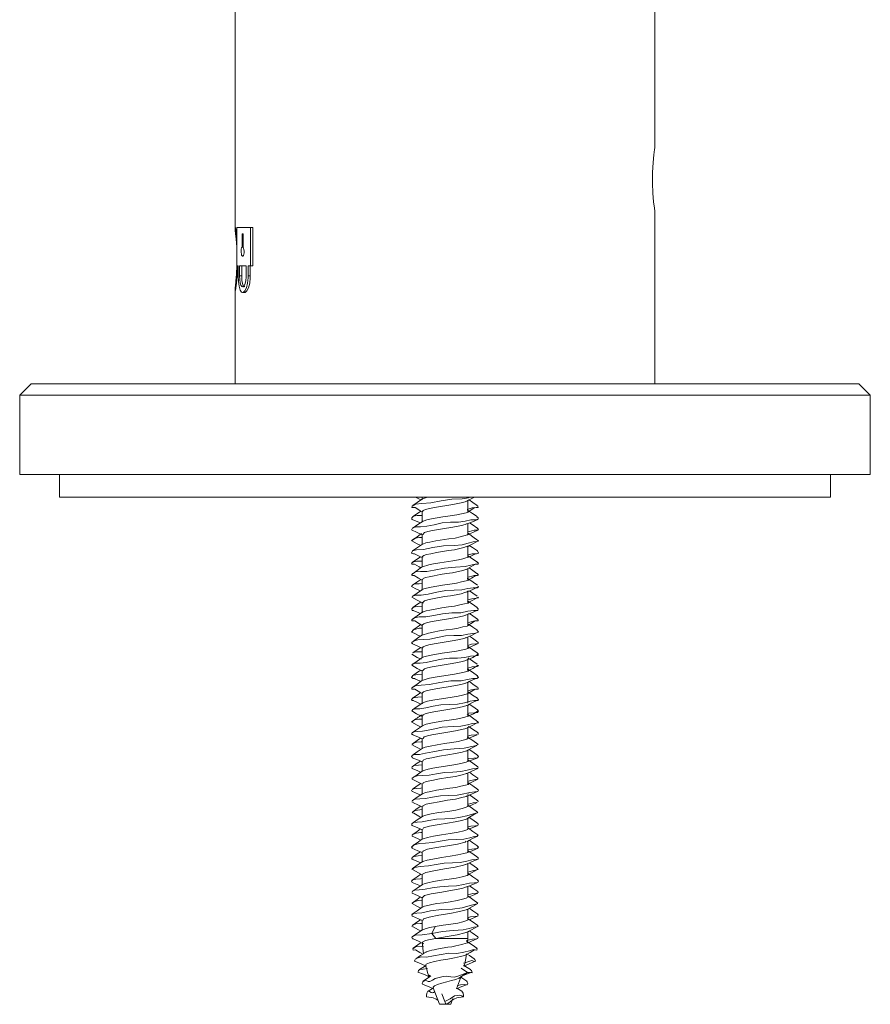
# Model space of a CAD drawing. Units: millimetres. Extents: x 342 to 947, y 244 to 527.
# Drawn here: x 909 to 947, y 346 to 390 of the extents above; entities that cross this region are included whole.
import ezdxf

# ---------------------------------------------------------------- set-up
doc = ezdxf.new("R2010")
doc.units = ezdxf.units.MM
doc.header["$MEASUREMENT"] = 0
doc.layers.add('Layer 1', color=7, linetype='Continuous')

msp = doc.modelspace()

# ---------------------------------------------------------------- linework, layer by layer
at = {"layer": 'Layer 1', "color": 7, "lineweight": 9, "true_color": 0xffffff}
for points in [[(937.205, 383.902), (937.205, 399.352)], [(918.705, 397.352), (918.705, 380.252)], [(937.205, 383.902), (937.193, 383.824), (937.164, 383.599), (937.129, 383.251), (937.104, 382.815), (937.1, 382.347), (937.118, 381.9), (937.151, 381.519), (937.184, 381.244), (937.203, 381.111), (937.205, 381.102)], [(937.205, 373.502), (937.205, 381.102)], [(918.705, 380.502), (918.704, 380.502)], [(918.78, 379.362), (918.774, 379.541), (918.747, 379.882), (918.721, 380.126), (918.706, 380.243), (918.705, 380.252)], [(918.78, 379.899), (918.766, 380.062), (918.723, 380.387), (918.722, 380.387)], [(918.78, 380.389), (918.833, 380.389), (918.892, 380.389), (918.957, 380.389), (919.03, 380.389), (919.108, 380.389), (919.194, 380.389), (919.286, 380.389), (919.384, 380.389)], [(918.78, 378.701), (918.78, 380.389)], [(919.384, 380.389), (919.478, 380.389)], [(919.384, 380.389), (919.384, 378.701)], [(919.478, 378.701), (919.478, 380.389)], [(919.006, 380.114), (919.006, 379.528)], [(919.056, 380.114), (919.049, 380.114), (919.043, 380.114), (919.037, 380.114), (919.03, 380.114), (919.024, 380.114), (919.018, 380.114), (919.012, 380.114), (919.006, 380.114)], [(919.056, 379.528), (919.056, 380.114)], [(919.006, 379.528), (918.988, 379.49), (918.976, 379.433), (918.97, 379.366), (918.97, 379.295), (918.977, 379.229), (918.99, 379.174), (919.008, 379.138), (919.028, 379.123), (919.049, 379.133), (919.069, 379.165), (919.084, 379.217), (919.094, 379.281), (919.096, 379.352), (919.09, 379.421), (919.077, 379.48), (919.06, 379.522), (919.056, 379.528)], [(919.056, 379.528), (919.006, 379.528)], [(918.705, 377.752), (918.714, 377.821), (918.738, 378.022), (918.765, 378.334), (918.784, 378.701)], [(918.722, 377.616), (918.723, 377.616), (918.766, 377.941), (918.809, 378.427), (918.818, 378.701)], [(918.838, 378.701), (918.83, 378.701), (918.823, 378.701), (918.816, 378.701), (918.808, 378.701), (918.801, 378.701), (918.794, 378.701), (918.787, 378.701), (918.78, 378.701)], [(918.838, 378.259), (918.838, 378.701)], [(918.899, 378.701), (918.899, 378.259)], [(919.185, 378.701), (919.144, 378.701), (919.104, 378.701), (919.067, 378.701), (919.03, 378.701), (918.995, 378.701), (918.962, 378.701), (918.929, 378.701), (918.899, 378.701)], [(918.993, 378.259), (918.993, 378.701)], [(919.185, 378.259), (919.185, 378.701)], [(919.277, 378.701), (919.277, 378.259)], [(919.384, 378.701), (919.37, 378.701), (919.357, 378.701), (919.343, 378.701), (919.329, 378.701), (919.316, 378.701), (919.303, 378.701), (919.29, 378.701), (919.277, 378.701)], [(919.371, 378.259), (919.371, 378.701)], [(919.384, 378.701), (919.478, 378.701)], [(918.838, 378.259), (918.847, 378.017), (918.875, 377.802), (918.921, 377.637), (918.982, 377.542), (919.055, 377.528), (919.131, 377.597), (919.2, 377.739), (919.251, 377.941), (919.276, 378.179), (919.277, 378.259)], [(918.993, 378.259), (918.899, 378.259)], [(918.899, 378.259), (918.906, 378.101), (918.926, 377.961), (918.958, 377.854), (918.999, 377.793), (919.047, 377.784), (919.095, 377.829), (919.138, 377.922), (919.169, 378.053), (919.184, 378.208), (919.185, 378.259)], [(919.125, 377.787), (919.108, 377.784), (919.064, 377.829), (919.029, 377.923), (919.005, 378.054), (918.994, 378.209), (918.993, 378.259)], [(919.125, 377.532), (919.15, 377.528), (919.225, 377.597), (919.294, 377.739), (919.345, 377.941), (919.37, 378.179), (919.371, 378.259)], [(919.277, 378.259), (919.371, 378.259)], [(918.705, 377.752), (918.705, 373.502)], [(918.704, 377.502), (918.705, 377.502)], [(919.031, 377.523), (919.125, 377.523)], [(909.705, 373.502), (909.205, 373.002)], [(909.705, 373.502), (909.725, 373.502), (909.829, 373.502), (910.022, 373.502), (910.302, 373.502), (910.668, 373.502)], [(910.668, 373.502), (911.118, 373.502), (911.65, 373.502), (912.262, 373.502), (912.95, 373.502), (913.711, 373.502), (914.541, 373.502), (915.437, 373.502), (916.394, 373.502), (917.408, 373.502), (918.472, 373.502), (919.583, 373.502), (920.735, 373.502), (921.921, 373.502), (923.137, 373.502), (924.377, 373.502), (925.634, 373.502), (926.903, 373.502), (928.176, 373.502), (929.449, 373.502), (930.714, 373.502), (931.965, 373.502), (933.198, 373.502), (934.404, 373.502), (935.579, 373.502), (936.717, 373.502), (937.813, 373.502), (938.86, 373.502), (939.854, 373.502), (940.79, 373.502), (941.664, 373.502), (942.471, 373.502), (943.207, 373.502), (943.869, 373.502), (944.454, 373.502), (944.957, 373.502), (945.379, 373.502), (945.715, 373.502), (945.965, 373.502), (946.127, 373.502), (946.2, 373.502), (946.205, 373.502)], [(946.705, 373.002), (946.205, 373.502)], [(910.194, 373.002), (909.825, 373.002), (909.541, 373.002), (909.343, 373.002), (909.231, 373.002), (909.205, 373.002)], [(909.205, 373.002), (909.205, 369.502)], [(946.705, 373.002), (946.703, 373.002), (946.639, 373.002), (946.489, 373.002), (946.252, 373.002), (945.93, 373.002), (945.525, 373.002), (945.037, 373.002), (944.47, 373.002), (943.825, 373.002), (943.107, 373.002), (942.318, 373.002), (941.462, 373.002), (940.543, 373.002), (939.565, 373.002), (938.534, 373.002), (937.452, 373.002), (936.327, 373.002), (935.163, 373.002), (933.965, 373.002), (932.739, 373.002), (931.49, 373.002), (930.225, 373.002), (928.95, 373.002), (927.67, 373.002), (926.391, 373.002), (925.12, 373.002), (923.862, 373.002), (922.622, 373.002), (921.408, 373.002), (920.224, 373.002), (919.077, 373.002), (917.97, 373.002), (916.911, 373.002), (915.902, 373.002), (914.95, 373.002), (914.059, 373.002), (913.232, 373.002), (912.474, 373.002), (911.788, 373.002), (911.178, 373.002), (910.646, 373.002), (910.194, 373.002)], [(946.705, 369.502), (946.705, 373.002)], [(946.705, 369.502), (946.703, 369.502), (946.639, 369.502), (946.489, 369.502), (946.252, 369.502), (945.93, 369.502), (945.525, 369.502), (945.037, 369.502), (944.47, 369.502), (943.825, 369.502), (943.107, 369.502), (942.318, 369.502), (941.462, 369.502), (940.543, 369.502), (939.565, 369.502), (938.534, 369.502), (937.452, 369.502), (936.327, 369.502), (935.163, 369.502), (933.965, 369.502), (932.739, 369.502), (931.49, 369.502), (930.225, 369.502), (928.95, 369.502), (927.67, 369.502), (926.391, 369.502), (925.12, 369.502), (923.862, 369.502), (922.622, 369.502), (921.408, 369.502), (920.224, 369.502), (919.077, 369.502), (917.97, 369.502), (916.911, 369.502), (915.902, 369.502), (914.95, 369.502), (914.059, 369.502), (913.232, 369.502), (912.474, 369.502), (911.788, 369.502), (911.178, 369.502), (910.646, 369.502), (910.194, 369.502), (909.825, 369.502), (909.541, 369.502), (909.343, 369.502), (909.231, 369.502), (909.205, 369.502)], [(910.955, 369.502), (910.955, 368.502)], [(944.955, 368.502), (944.955, 369.502)], [(944.955, 368.502), (944.944, 368.502), (944.855, 368.502), (944.678, 368.502), (944.414, 368.502), (944.065, 368.502), (943.631, 368.502), (943.116, 368.502), (942.521, 368.502), (941.851, 368.502), (941.108, 368.502), (940.297, 368.502), (939.421, 368.502), (938.485, 368.502), (937.495, 368.502), (936.455, 368.502), (935.37, 368.502), (934.247, 368.502), (933.091, 368.502), (931.908, 368.502), (930.705, 368.502), (929.487, 368.502), (928.262, 368.502), (927.034, 368.502), (925.812, 368.502), (924.601, 368.502), (923.407, 368.502), (922.237, 368.502), (921.096, 368.502), (919.992, 368.502), (918.929, 368.502), (917.913, 368.502), (916.949, 368.502), (916.043, 368.502), (915.199, 368.502), (914.421, 368.502), (913.714, 368.502), (913.081, 368.502), (912.526, 368.502), (912.051, 368.502), (911.659, 368.502), (911.352, 368.502), (911.132, 368.502), (910.999, 368.502), (910.955, 368.502)], [(929.065, 368.502), (928.986, 368.478), (928.71, 368.43), (928.259, 368.414), (927.78, 368.35), (927.324, 368.259), (926.935, 368.233), (926.657, 368.203), (926.503, 368.108), (926.488, 368.057), (926.585, 368.054), (926.639, 368.047)], [(926.659, 368.502), (926.795, 368.437), (926.886, 368.388)], [(927.184, 368.502), (926.96, 368.435), (926.929, 368.41)], [(926.955, 368.502), (926.955, 368.43)], [(928.88, 368.313), (929.115, 368.437), (929.25, 368.502)], [(926.916, 368.41), (926.723, 368.27), (926.534, 368.136)], [(926.633, 368.053), (926.84, 367.919), (926.952, 367.855)], [(928.881, 368.313), (928.742, 368.271), (928.297, 368.178), (928.036, 368.138), (927.761, 368.093), (927.496, 368.047), (927.268, 368.002), (927.101, 367.962), (926.997, 367.916), (926.961, 367.869), (926.964, 367.867)], [(929.362, 368.135), (929.407, 368.108), (929.421, 368.057), (929.324, 368.054), (929.148, 368.031), (928.934, 367.968)], [(929.012, 368.385), (928.947, 368.344)], [(928.955, 367.836), (928.955, 368.352)], [(929.015, 367.887), (929.069, 367.919), (929.277, 368.053)], [(929.375, 368.136), (929.186, 368.27), (929.023, 368.388)], [(926.955, 367.696), (926.947, 367.694), (926.722, 367.693), (926.572, 367.668), (926.494, 367.6), (926.493, 367.531), (926.513, 367.528)], [(929.363, 367.645), (929.415, 367.6), (929.417, 367.531), (929.306, 367.512), (929.097, 367.506), (928.851, 367.446), (928.547, 367.409), (928.193, 367.409), (927.835, 367.368), (927.484, 367.293), (927.157, 367.223), (926.882, 367.192), (926.678, 367.192), (926.538, 367.148), (926.523, 367.129)], [(926.894, 367.887), (926.747, 367.788), (926.539, 367.649)], [(926.955, 367.876), (926.955, 367.424)], [(928.945, 367.925), (928.995, 367.902), (929.01, 367.853), (928.888, 367.815), (928.687, 367.773), (928.478, 367.724), (928.179, 367.678), (927.864, 367.632), (927.609, 367.589), (927.362, 367.545), (927.155, 367.503), (927.034, 367.466), (926.993, 367.446)], [(928.992, 367.903), (928.954, 367.928)], [(929.371, 367.649), (929.163, 367.788), (928.995, 367.901)], [(926.503, 367.523), (926.75, 367.426), (926.879, 367.374)], [(926.994, 367.449), (926.761, 367.299), (926.513, 367.129)], [(928.909, 367.329), (928.842, 367.299), (928.677, 367.255), (928.458, 367.208), (928.207, 367.164), (927.94, 367.123), (927.411, 367.031), (927.202, 366.988), (927.057, 366.946), (926.978, 366.867)], [(928.915, 367.328), (929.16, 367.426), (929.406, 367.523)], [(928.955, 366.848), (928.955, 367.35)], [(929.396, 367.129), (929.148, 367.299), (929.031, 367.374)], [(926.48, 367.078), (926.493, 367.07)], [(926.481, 367.064), (926.733, 366.951), (926.955, 366.849)], [(926.917, 366.911), (926.666, 366.715), (926.567, 366.64), (926.524, 366.608), (926.484, 366.581)], [(926.955, 366.876), (926.955, 366.427)], [(928.985, 366.907), (929.014, 366.884), (928.946, 366.843), (928.624, 366.756), (928.396, 366.706), (928.122, 366.667), (927.546, 366.578), (927.279, 366.529), (927.105, 366.491), (926.972, 366.428)], [(929.417, 367.07), (929.383, 367.051), (929.24, 367.049), (929.039, 366.994), (928.955, 366.975)], [(929.426, 366.581), (929.385, 366.608), (929.342, 366.64), (929.244, 366.715), (928.992, 366.911)], [(929.028, 366.883), (929.177, 366.951), (929.428, 367.064)], [(929.387, 367.129), (929.43, 367.078)], [(929.415, 366.585), (929.428, 366.563), (929.355, 366.551), (929.192, 366.541), (928.975, 366.481), (928.707, 366.408), (928.379, 366.37), (927.884, 366.365), (927.423, 366.287), (927.007, 366.201), (926.702, 366.191), (926.529, 366.142), (926.485, 366.044), (926.567, 366.01), (926.612, 366.01)], [(926.487, 366.587), (926.729, 366.453), (926.884, 366.38)], [(926.955, 366.732), (926.828, 366.732), (926.639, 366.696), (926.519, 366.624), (926.498, 366.59)], [(926.962, 366.432), (926.744, 366.286), (926.524, 366.137)], [(928.907, 366.325), (928.792, 366.284), (928.605, 366.238), (928.373, 366.192), (928.116, 366.15), (927.844, 366.107), (927.573, 366.061), (927.331, 366.015), (927.144, 365.974), (927.022, 365.931), (926.965, 365.884), (926.971, 365.865)], [(928.907, 366.324), (929.18, 366.453), (929.423, 366.587)], [(929.005, 366.366), (929.009, 366.352), (928.947, 366.333)], [(928.955, 365.848), (928.955, 366.365)], [(929.385, 366.137), (929.166, 366.286), (929.025, 366.38)], [(926.879, 365.882), (926.724, 365.774), (926.522, 365.636)], [(926.604, 366.011), (926.819, 365.91), (926.955, 365.848)], [(928.991, 365.882), (928.991, 365.858), (928.88, 365.826), (928.738, 365.787), (928.548, 365.739), (928.295, 365.695), (927.731, 365.61), (927.445, 365.561), (927.235, 365.518), (926.956, 365.432), (926.935, 365.415)], [(926.955, 365.876), (926.955, 365.431)], [(929.382, 366.137), (929.425, 366.044), (929.343, 366.01), (929.149, 366.011), (928.955, 365.971)], [(929.388, 365.636), (929.186, 365.774), (928.982, 365.916)], [(929.03, 365.882), (929.09, 365.91), (929.305, 366.011)], [(929.378, 365.634), (929.425, 365.592), (929.404, 365.55), (929.278, 365.551), (929.088, 365.51), (928.842, 365.444), (928.415, 365.417), (927.94, 365.379), (927.471, 365.287), (927.152, 365.235), (926.879, 365.231), (926.675, 365.209), (926.54, 365.141), (926.481, 365.073), (926.528, 365.049), (926.603, 365.048)], [(926.955, 365.695), (926.937, 365.692), (926.717, 365.692), (926.563, 365.662), (926.484, 365.592), (926.506, 365.55), (926.614, 365.551)], [(926.61, 365.552), (926.814, 365.433), (926.89, 365.39)], [(928.887, 365.315), (929.095, 365.433), (929.3, 365.552)], [(926.923, 365.414), (926.734, 365.278), (926.55, 365.148)], [(926.594, 365.051), (926.789, 364.935), (926.95, 364.851)], [(928.883, 365.315), (928.877, 365.311), (928.734, 365.268), (928.284, 365.176), (928.023, 365.136), (927.748, 365.091), (927.484, 365.044), (927.258, 365), (927.095, 364.96), (926.994, 364.914), (926.962, 364.867), (926.963, 364.867)], [(928.955, 364.835), (928.955, 365.353)], [(929.357, 365.148), (929.369, 365.141), (929.428, 365.073), (929.381, 365.049), (929.234, 365.047), (929.028, 364.997), (928.961, 364.978)], [(929.36, 365.148), (929.176, 365.278), (929.02, 365.39)], [(929.02, 364.883), (929.12, 364.935), (929.315, 365.051)], [(926.955, 364.7), (926.812, 364.688), (926.63, 364.685), (926.521, 364.634), (926.484, 364.563)], [(926.889, 364.883), (926.71, 364.763), (926.519, 364.633)], [(928.938, 364.928), (928.996, 364.899), (929.008, 364.851), (928.882, 364.813), (928.678, 364.771), (928.466, 364.722), (928.166, 364.676), (927.85, 364.63), (927.596, 364.587), (927.35, 364.543), (927.146, 364.501), (927.027, 364.463), (926.926, 364.415), (926.925, 364.412)], [(926.955, 364.876), (926.955, 364.407)], [(929.39, 364.633), (929.199, 364.763), (928.955, 364.927)], [(926.483, 364.562), (926.698, 364.456), (926.875, 364.379)], [(929.425, 364.563), (929.427, 364.56), (929.372, 364.511), (929.199, 364.511), (928.966, 364.477), (928.693, 364.415), (928.353, 364.408), (927.994, 364.392), (927.595, 364.32), (927.218, 364.235), (926.898, 364.19), (926.668, 364.189), (926.522, 364.136), (926.503, 364.103)], [(926.92, 364.411), (926.723, 364.274), (926.53, 364.142)], [(928.912, 364.33), (928.835, 364.297), (928.668, 364.252), (928.446, 364.206), (928.194, 364.162), (927.927, 364.121), (927.399, 364.028), (927.194, 363.986), (927.052, 363.944), (926.981, 363.866)], [(928.911, 364.326), (929.211, 364.456), (929.427, 364.562)], [(928.999, 364.383), (929.007, 364.367), (928.93, 364.341)], [(928.955, 363.831), (928.955, 364.372)], [(929.38, 364.142), (929.186, 364.274), (929.034, 364.379)], [(926.489, 364.101), (926.723, 363.959), (926.989, 363.832)], [(926.886, 363.881), (926.745, 363.787), (926.535, 363.647)], [(928.953, 363.928), (929.012, 363.882), (928.983, 363.837), (928.813, 363.8), (928.608, 363.754), (928.379, 363.706), (928.102, 363.668), (927.818, 363.624), (927.527, 363.575), (927.286, 363.529), (927.128, 363.492), (926.991, 363.447), (926.947, 363.423)], [(926.955, 363.876), (926.955, 363.427)], [(929.374, 363.647), (929.164, 363.787), (928.955, 363.928)], [(929.406, 364.103), (929.428, 364.062), (929.333, 364.048), (929.134, 364.027), (928.959, 363.976)], [(929.006, 363.873), (929.186, 363.959), (929.42, 364.101)], [(926.955, 363.697), (926.731, 363.688), (926.564, 363.664), (926.488, 363.586), (926.514, 363.517), (926.561, 363.515)], [(929.365, 363.644), (929.421, 363.586), (929.396, 363.517), (929.222, 363.51), (928.961, 363.476), (928.648, 363.411), (928.257, 363.408), (927.851, 363.366), (927.459, 363.284), (927.104, 363.23), (926.813, 363.229), (926.611, 363.185), (926.498, 363.103), (926.498, 363.049), (926.627, 363.048)], [(926.938, 363.423), (926.732, 363.277), (926.527, 363.131)], [(926.546, 363.509), (926.794, 363.412), (926.875, 363.378)], [(928.906, 363.324), (928.905, 363.323), (928.784, 363.282), (928.595, 363.236), (928.36, 363.19), (928.103, 363.148), (927.831, 363.105), (927.561, 363.059), (927.32, 363.013), (927.137, 362.972), (927.017, 362.928), (926.964, 362.881), (926.97, 362.867)], [(928.874, 363.31), (929.116, 363.412), (929.364, 363.509)], [(928.997, 363.38), (928.981, 363.352), (928.955, 363.346)], [(928.955, 362.833), (928.955, 363.344)], [(929.382, 363.131), (929.177, 363.277), (929.035, 363.378)], [(926.894, 362.891), (926.734, 362.778), (926.551, 362.655)], [(926.623, 363.049), (926.827, 362.929), (926.955, 362.856)], [(929.019, 362.867), (929.021, 362.864), (928.936, 362.824), (928.74, 362.785), (928.535, 362.736), (928.284, 362.692), (928.004, 362.654), (927.717, 362.607), (927.432, 362.558), (927.224, 362.516), (926.952, 362.43), (926.945, 362.424)], [(926.955, 362.876), (926.955, 362.424)], [(929.372, 363.131), (929.412, 363.103), (929.411, 363.049), (929.273, 363.048), (929.048, 363.003), (928.955, 362.976)], [(929.359, 362.655), (929.176, 362.778), (928.988, 362.91)], [(929.015, 362.891), (929.082, 362.929), (929.286, 363.049)], [(926.955, 362.732), (926.811, 362.727), (926.564, 362.665), (926.48, 362.551), (926.602, 362.513)], [(929.353, 362.655), (929.43, 362.551), (929.293, 362.508), (928.956, 362.474), (928.682, 362.413), (928.341, 362.407), (927.98, 362.387), (927.624, 362.32), (927.29, 362.252), (926.993, 362.227), (926.757, 362.224), (926.592, 362.175), (926.497, 362.102), (926.491, 362.051), (926.541, 362.049)], [(926.938, 362.423), (926.748, 362.287), (926.561, 362.157)], [(926.59, 362.508), (926.792, 362.412), (926.874, 362.377)], [(928.903, 362.322), (929.117, 362.412), (929.32, 362.508)], [(926.528, 362.046), (926.758, 361.939), (926.955, 361.848)], [(928.893, 362.322), (928.872, 362.31), (928.725, 362.266), (928.517, 362.219), (928.272, 362.174), (928.01, 362.134), (927.735, 362.089), (927.472, 362.042), (927.249, 361.998), (927.088, 361.958), (926.991, 361.912), (926.963, 361.866)], [(928.955, 361.834), (928.955, 362.344)], [(929.341, 362.157), (929.412, 362.102), (929.418, 362.051), (929.311, 362.048), (929.126, 362.025), (928.955, 361.975)], [(929.025, 361.881), (929.152, 361.939), (929.382, 362.046)], [(929.348, 362.157), (929.161, 362.287), (929.035, 362.377)], [(926.491, 361.593), (926.729, 361.443), (926.904, 361.367)], [(929.372, 361.639), (929.419, 361.594), (929.411, 361.525), (929.291, 361.506), (929.073, 361.5), (928.822, 361.439), (928.511, 361.403), (928.154, 361.404), (927.795, 361.362), (927.448, 361.287), (927.123, 361.216), (926.855, 361.186), (926.659, 361.186), (926.528, 361.142), (926.498, 361.1)], [(926.884, 361.881), (926.727, 361.773), (926.53, 361.643)], [(926.955, 361.695), (926.917, 361.688), (926.701, 361.686), (926.56, 361.662), (926.537, 361.639)], [(929.004, 361.866), (929.007, 361.849), (928.876, 361.811), (928.669, 361.768), (928.455, 361.719), (928.153, 361.674), (927.836, 361.628), (927.582, 361.584), (927.338, 361.541), (927.136, 361.499), (927.021, 361.461), (926.936, 361.419)], [(926.955, 361.876), (926.955, 361.428)], [(928.899, 361.32), (929.18, 361.443), (929.419, 361.593)], [(928.978, 361.907), (928.998, 361.897)], [(929.38, 361.643), (929.183, 361.773), (928.984, 361.909)], [(926.488, 361.1), (926.729, 360.95), (926.929, 360.858)], [(926.932, 361.419), (926.732, 361.28), (926.534, 361.146)], [(928.885, 361.318), (928.829, 361.295), (928.658, 361.25), (928.435, 361.203), (928.182, 361.16), (927.914, 361.119), (927.388, 361.026), (927.185, 360.984), (927.047, 360.942), (926.983, 360.866)], [(929.001, 361.377), (929.006, 361.365), (928.955, 361.348)], [(928.955, 360.829), (928.955, 361.376)], [(929.411, 361.1), (929.431, 361.072), (929.375, 361.044), (929.156, 361.032), (928.955, 360.975)], [(929.009, 361.396), (928.977, 361.419)], [(929.006, 360.87), (929.18, 360.95), (929.421, 361.1)], [(929.375, 361.146), (929.177, 361.28), (929.034, 361.379)], [(926.955, 360.7), (926.728, 360.685), (926.542, 360.652), (926.483, 360.555), (926.545, 360.507), (926.637, 360.507)], [(926.884, 360.879), (926.744, 360.786), (926.518, 360.632)], [(928.943, 360.934), (928.951, 360.93), (929.013, 360.879), (928.979, 360.834), (928.805, 360.797), (928.598, 360.751), (928.367, 360.704), (928.089, 360.666), (927.805, 360.622), (927.514, 360.573), (927.275, 360.527), (927.12, 360.49), (926.986, 360.445), (926.926, 360.41)], [(926.955, 360.876), (926.955, 360.427)], [(929.391, 360.632), (929.166, 360.786), (928.959, 360.924)], [(929.38, 360.631), (929.426, 360.555), (929.365, 360.507), (929.185, 360.507), (928.947, 360.472), (928.671, 360.411), (928.208, 360.405), (927.728, 360.343), (927.278, 360.249), (926.897, 360.225), (926.633, 360.194), (926.495, 360.099), (926.493, 360.049), (926.604, 360.047), (926.635, 360.042)], [(926.917, 360.409), (926.723, 360.27), (926.533, 360.137)], [(926.626, 360.505), (926.828, 360.406), (926.879, 360.382)], [(928.865, 360.309), (928.777, 360.28), (928.585, 360.234), (928.348, 360.187), (928.09, 360.146), (927.818, 360.103), (927.548, 360.056), (927.31, 360.011), (927.13, 359.97), (927.013, 359.926), (926.963, 359.879), (926.969, 359.867)], [(928.872, 360.31), (929.081, 360.406), (929.283, 360.505)], [(929, 360.382), (928.979, 360.351), (928.939, 360.34)], [(928.955, 359.431), (928.955, 360.348)], [(929.376, 360.137), (929.186, 360.27), (929.031, 360.382)], [(926.891, 359.889), (926.735, 359.782), (926.525, 359.64)], [(926.632, 360.047), (926.846, 359.915), (926.955, 359.853)], [(929, 359.879), (929.006, 359.863), (928.888, 359.826), (928.723, 359.783), (928.529, 359.734), (928.278, 359.687), (927.994, 359.65), (927.703, 359.606), (927.422, 359.556), (927.183, 359.51), (927.049, 359.473), (926.956, 359.429), (926.941, 359.416)], [(926.955, 359.876), (926.955, 359.427)], [(929.362, 360.135), (929.414, 360.099), (929.417, 360.049), (929.305, 360.047), (929.12, 360.019), (928.955, 359.971)], [(928.962, 359.924), (928.988, 359.912)], [(928.978, 359.916), (928.965, 359.926)], [(929.384, 359.64), (929.174, 359.782), (928.989, 359.909)], [(929.018, 359.889), (929.064, 359.915), (929.278, 360.047)], [(926.955, 359.7), (926.759, 359.686), (926.552, 359.656), (926.481, 359.586), (926.511, 359.544), (926.566, 359.544)], [(929.376, 359.638), (929.428, 359.586), (929.398, 359.544), (929.262, 359.544), (929.062, 359.508), (928.813, 359.435), (928.509, 359.375), (928.151, 359.364), (927.778, 359.352), (927.436, 359.292), (927.116, 359.219), (926.844, 359.183), (926.652, 359.183), (926.533, 359.145), (926.491, 359.082)], [(926.936, 359.416), (926.728, 359.275), (926.521, 359.135)], [(926.555, 359.543), (926.772, 359.435), (926.885, 359.381)], [(928.917, 359.329), (929.137, 359.435), (929.354, 359.543)], [(929.004, 359.367), (928.978, 359.334)], [(929.388, 359.135), (929.181, 359.275), (929.025, 359.381)], [(926.487, 359.083), (926.696, 358.962), (926.924, 358.859)], [(928.907, 359.33), (928.867, 359.308), (928.716, 359.264), (928.506, 359.217), (928.26, 359.172), (927.997, 359.132), (927.722, 359.087), (927.46, 359.04), (927.24, 358.996), (927.082, 358.955), (926.988, 358.91), (926.964, 358.866)], [(928.926, 358.944), (929.009, 358.894)], [(928.955, 358.844), (928.955, 359.347)], [(929.384, 359.135), (929.425, 359.072), (929.389, 359.012), (929.234, 359.005), (929.002, 358.986), (928.955, 358.975)], [(929.032, 358.88), (929.214, 358.962), (929.423, 359.083)], [(926.917, 358.909), (926.825, 358.841), (926.775, 358.806), (926.722, 358.769), (926.664, 358.729), (926.603, 358.684), (926.541, 358.635), (926.485, 358.583)], [(926.487, 358.586), (926.727, 358.451), (926.882, 358.38)], [(929.412, 358.589), (929.426, 358.555), (929.34, 358.544), (929.165, 358.531), (928.942, 358.467), (928.66, 358.409), (928.314, 358.403), (927.835, 358.368), (927.374, 358.271), (926.965, 358.191), (926.737, 358.184), (926.579, 358.169), (926.491, 358.107), (926.494, 358.047), (926.547, 358.038)], [(926.955, 358.724), (926.795, 358.724), (926.617, 358.688), (926.51, 358.616), (926.498, 358.589)], [(926.955, 358.876), (926.955, 358.428)], [(928.999, 358.879), (928.978, 358.85), (928.832, 358.813), (928.656, 358.766), (928.443, 358.717), (928.14, 358.672), (927.822, 358.626), (927.569, 358.582), (927.326, 358.538), (927.127, 358.497), (927.015, 358.459), (926.964, 358.432)], [(928.911, 358.326), (929.183, 358.451), (929.423, 358.586)], [(929.424, 358.583), (929.331, 358.659), (929.227, 358.738), (928.992, 358.909)], [(926.962, 358.433), (926.739, 358.285), (926.515, 358.133)], [(928.914, 358.33), (928.822, 358.293), (928.423, 358.201), (928.169, 358.158), (927.901, 358.117), (927.377, 358.024), (927.177, 357.983), (927.042, 357.94), (926.985, 357.866)], [(928.997, 358.38), (929.005, 358.362), (928.925, 358.338)], [(928.955, 357.869), (928.955, 358.369)], [(929.007, 358.393), (928.985, 358.408)], [(929.395, 358.133), (929.171, 358.285), (929.027, 358.38)], [(929.385, 358.13), (929.419, 358.107), (929.415, 358.047)], [(926.882, 357.882), (926.733, 357.779), (926.512, 357.622)], [(926.955, 357.726), (926.908, 357.722), (926.692, 357.706), (926.546, 357.648), (926.524, 357.625)], [(926.534, 358.034), (926.791, 357.925), (926.955, 357.848)], [(928.98, 357.889), (928.914, 357.839), (928.754, 357.791), (928.538, 357.737), (928.249, 357.688), (927.934, 357.643), (927.611, 357.59), (927.302, 357.534), (927.081, 357.487), (926.968, 357.441), (926.952, 357.425)], [(926.955, 357.876), (926.955, 357.428)], [(928.937, 357.931), (928.997, 357.902)], [(929.362, 358.038), (929.307, 358.029), (929.114, 358.011), (928.942, 357.969)], [(929.397, 357.622), (929.176, 357.779), (928.954, 357.933)], [(929.027, 357.882), (929.118, 357.925), (929.376, 358.034)], [(929.353, 357.568), (929.345, 357.566), (929.131, 357.519), (928.801, 357.437), (928.362, 357.41), (927.89, 357.374), (927.425, 357.285), (927.099, 357.216), (926.831, 357.17), (926.643, 357.156), (926.528, 357.133), (926.482, 357.073), (926.519, 357.025)], [(926.489, 357.59), (926.557, 357.568)], [(926.946, 357.427), (926.73, 357.276), (926.512, 357.123)], [(926.549, 357.567), (926.791, 357.444), (926.891, 357.388)], [(928.9, 357.323), (928.897, 357.32), (928.71, 357.262), (928.419, 357.2), (928.077, 357.144), (927.713, 357.085), (927.373, 357.023), (927.123, 356.968), (926.986, 356.908), (926.977, 356.869)], [(928.884, 357.314), (929.118, 357.444), (929.36, 357.567)], [(928.996, 357.385), (929.012, 357.369), (928.898, 357.321)], [(928.955, 356.847), (928.955, 357.368)], [(929.397, 357.123), (929.179, 357.276), (929.018, 357.388)], [(929.385, 357.625), (929.42, 357.59)], [(926.874, 356.876), (926.732, 356.78), (926.507, 356.623)], [(926.512, 357.023), (926.789, 356.911), (926.955, 356.843)], [(928.995, 356.882), (928.998, 356.862), (928.889, 356.824), (928.716, 356.781), (928.513, 356.731), (928.263, 356.687), (927.979, 356.649), (927.681, 356.603), (927.415, 356.554), (927.215, 356.513), (927.059, 356.473), (926.949, 356.429)], [(926.955, 356.876), (926.955, 356.428)], [(928.948, 356.931), (928.99, 356.909)], [(928.976, 356.916), (928.952, 356.933)], [(929.391, 357.12), (929.428, 357.073), (929.383, 357.017), (929.23, 357.001), (928.996, 356.981), (928.966, 356.975)], [(929.402, 356.623), (929.177, 356.78), (928.99, 356.907)], [(929.035, 356.876), (929.12, 356.911), (929.397, 357.023)], [(926.955, 356.706), (926.788, 356.695), (926.609, 356.676), (926.503, 356.618), (926.488, 356.559), (926.519, 356.553)], [(926.95, 356.431), (926.727, 356.274), (926.506, 356.114)], [(926.507, 356.549), (926.75, 356.442), (926.88, 356.382)], [(929.391, 356.553), (929.333, 356.541), (929.16, 356.524), (928.933, 356.466), (928.649, 356.407), (928.305, 356.388), (927.939, 356.371), (927.585, 356.314), (927.257, 356.255), (926.966, 356.234), (926.734, 356.218), (926.573, 356.162), (926.515, 356.117)], [(928.908, 356.333), (928.896, 356.319), (928.707, 356.262), (928.415, 356.2), (928.073, 356.143), (927.709, 356.085), (927.37, 356.022), (927.12, 355.968), (926.985, 355.907), (926.977, 355.869)], [(928.921, 356.332), (929.16, 356.442), (929.402, 356.549)], [(928.955, 355.836), (928.955, 356.348)], [(929.404, 356.114), (929.183, 356.274), (929.029, 356.382)], [(929.399, 356.622), (929.407, 356.618), (929.422, 356.559)], [(926.496, 356.103), (926.511, 356.086)], [(926.501, 356.083), (926.741, 355.964), (926.955, 355.852)], [(928.956, 355.928), (929.004, 355.892), (928.99, 355.846), (928.853, 355.808), (928.65, 355.764), (928.428, 355.714), (928.172, 355.672), (927.88, 355.633), (927.581, 355.586), (927.323, 355.537), (927.095, 355.486), (926.958, 355.431)], [(929.399, 356.086), (929.393, 356.079), (929.286, 356.065), (929.032, 355.998), (928.956, 355.978)], [(929.401, 355.623), (929.179, 355.777), (928.958, 355.929)], [(929.02, 355.886), (929.168, 355.964), (929.409, 356.083)], [(929.394, 356.117), (929.413, 356.103)], [(926.482, 355.587), (926.509, 355.53), (926.523, 355.528)], [(926.889, 355.886), (926.73, 355.777), (926.509, 355.623)], [(929.391, 355.619), (929.427, 355.587), (929.4, 355.53), (929.265, 355.514), (929.049, 355.494), (928.789, 355.435), (928.484, 355.377), (928.128, 355.36), (927.755, 355.342), (927.406, 355.283), (927.097, 355.225), (926.838, 355.207), (926.642, 355.189), (926.518, 355.131), (926.515, 355.124)], [(926.955, 355.696), (926.888, 355.682), (926.684, 355.667), (926.548, 355.646), (926.518, 355.619)], [(926.518, 355.526), (926.781, 355.42), (926.878, 355.379)], [(926.955, 355.876), (926.955, 355.432)], [(928.873, 355.31), (929.128, 355.42), (929.391, 355.526)], [(926.486, 355.072), (926.547, 355.055)], [(926.958, 355.433), (926.734, 355.281), (926.509, 355.123)], [(926.543, 355.054), (926.792, 354.937), (926.955, 354.852)], [(928.896, 355.32), (928.894, 355.318), (928.704, 355.261), (928.411, 355.199), (928.069, 355.143), (927.704, 355.084), (927.366, 355.022), (927.118, 354.967), (926.984, 354.907), (926.976, 354.867)], [(928.955, 354.878), (928.955, 355.345)], [(928.982, 355.384), (928.989, 355.362), (928.956, 355.352)], [(928.97, 355.421), (928.96, 355.428)], [(929.362, 355.055), (929.355, 355.053), (929.202, 355.036), (928.99, 354.979), (928.977, 354.976)], [(929.021, 354.887), (929.117, 354.937), (929.366, 355.054)], [(929.4, 355.123), (929.175, 355.281), (929.032, 355.379)], [(929.395, 355.124), (929.424, 355.072)], [(929.383, 354.626), (929.402, 354.616), (929.382, 354.588), (929.214, 354.551), (928.922, 354.464), (928.635, 354.394), (928.306, 354.348), (927.944, 354.334), (927.575, 354.312), (927.236, 354.252), (926.948, 354.195), (926.727, 354.179), (926.571, 354.159), (926.488, 354.1), (926.497, 354.042), (926.513, 354.04)], [(926.507, 354.616), (926.528, 354.588), (926.597, 354.573)], [(926.888, 354.887), (926.735, 354.779), (926.517, 354.623)], [(926.955, 354.745), (926.938, 354.744), (926.655, 354.697), (926.526, 354.626)], [(926.955, 354.876), (926.955, 354.431)], [(928.984, 354.895), (928.987, 354.893), (928.893, 354.837), (928.712, 354.779), (928.431, 354.713), (928.075, 354.657), (927.68, 354.601), (927.347, 354.543), (927.115, 354.494), (926.982, 354.445), (926.96, 354.43)], [(929.393, 354.623), (929.174, 354.779), (928.956, 354.933)], [(926.956, 354.431), (926.732, 354.279), (926.507, 354.123)], [(926.581, 354.58), (926.797, 354.45), (926.895, 354.39)], [(928.895, 354.32), (928.893, 354.318), (928.701, 354.26), (928.407, 354.198), (928.065, 354.142), (927.7, 354.083), (927.267, 354.002), (927.014, 353.927), (926.984, 353.866)], [(928.898, 354.32), (929.113, 354.45), (929.329, 354.58)], [(929.003, 354.382), (928.954, 354.336)], [(928.955, 353.873), (928.955, 354.354)], [(929.402, 354.123), (929.178, 354.279), (929.014, 354.39)], [(926.506, 354.038), (926.752, 353.934), (926.955, 353.846)], [(926.878, 353.88), (926.727, 353.775), (926.506, 353.617)], [(926.955, 353.723), (926.89, 353.718), (926.679, 353.702), (926.539, 353.644), (926.518, 353.621)], [(928.976, 353.888), (928.959, 353.853), (928.781, 353.799), (928.529, 353.735), (928.184, 353.678), (927.796, 353.621), (927.442, 353.558), (927.181, 353.503), (926.987, 353.445), (926.94, 353.412)], [(926.955, 353.876), (926.955, 353.422)], [(928.952, 353.928), (928.988, 353.912)], [(928.982, 353.915), (928.96, 353.93)], [(929.396, 354.04), (929.297, 354.026), (929.099, 354.007), (928.972, 353.977)], [(929.403, 353.617), (929.182, 353.775), (928.987, 353.911)], [(929.032, 353.88), (929.158, 353.934), (929.403, 354.038)], [(929.392, 354.12), (929.421, 354.1), (929.413, 354.042)], [(929.389, 353.572), (929.373, 353.565), (929.241, 353.549), (929.043, 353.492), (928.78, 353.433), (928.455, 353.412), (928.101, 353.396), (927.744, 353.341), (927.401, 353.281), (927.09, 353.257), (926.833, 353.243), (926.595, 353.177), (926.484, 353.081), (926.516, 353.036)], [(926.488, 353.585), (926.521, 353.572)], [(926.511, 353.569), (926.749, 353.454), (926.885, 353.385)], [(926.922, 353.412), (926.731, 353.276), (926.544, 353.146)], [(928.894, 353.337), (928.842, 353.299), (928.51, 353.218), (928.06, 353.142), (927.577, 353.062), (927.182, 352.984), (926.982, 352.905), (926.991, 352.866)], [(928.925, 353.335), (929.16, 353.454), (929.399, 353.569)], [(929.006, 353.371), (928.946, 353.331)], [(928.955, 352.843), (928.955, 353.35)], [(929.365, 353.146), (929.179, 353.276), (929.025, 353.385)], [(929.391, 353.621), (929.422, 353.585)], [(926.494, 353.031), (926.76, 352.922), (926.948, 352.845)], [(926.874, 352.876), (926.732, 352.78), (926.507, 352.623)], [(926.955, 352.876), (926.955, 352.433)], [(928.984, 352.882), (928.98, 352.85), (928.786, 352.798), (928.523, 352.734), (928.185, 352.676), (927.794, 352.621), (927.425, 352.556), (927.166, 352.502), (926.977, 352.444), (926.967, 352.433)], [(928.948, 352.93), (928.986, 352.912)], [(928.975, 352.917), (928.952, 352.933)], [(929.351, 353.145), (929.425, 353.081), (929.377, 353.013), (929.143, 352.995), (928.971, 352.967)], [(929.402, 352.623), (929.177, 352.78), (928.986, 352.909)], [(929.036, 352.876), (929.149, 352.922), (929.415, 353.031)], [(926.499, 352.614), (926.498, 352.614), (926.489, 352.555), (926.547, 352.545)], [(926.955, 352.704), (926.773, 352.691), (926.599, 352.672), (926.512, 352.622)], [(926.955, 352.433), (926.734, 352.279), (926.513, 352.121)], [(929.397, 352.622), (929.411, 352.614), (929.42, 352.555), (929.325, 352.538), (929.145, 352.52), (928.914, 352.462), (928.627, 352.403), (928.281, 352.384), (927.913, 352.367), (927.559, 352.309), (927.234, 352.251), (926.864, 352.228), (926.607, 352.179), (926.533, 352.127)], [(926.534, 352.541), (926.79, 352.429), (926.884, 352.384)], [(928.872, 352.31), (929.119, 352.429), (929.375, 352.541)], [(926.493, 352.099), (926.55, 352.074), (926.551, 352.074)], [(926.551, 352.074), (926.789, 351.948), (926.955, 351.853)], [(928.863, 352.318), (928.774, 352.279), (928.399, 352.197), (927.936, 352.122), (927.46, 352.04), (927.111, 351.965), (926.965, 351.883), (926.98, 351.869)], [(928.955, 351.839), (928.955, 352.35)], [(929.376, 352.127), (929.416, 352.099), (929.359, 352.074), (929.162, 352.028), (928.968, 351.978)], [(929.017, 351.889), (929.12, 351.948), (929.359, 352.074)], [(929.396, 352.121), (929.176, 352.279), (929.025, 352.384)], [(926.955, 351.692), (926.869, 351.678), (926.67, 351.665), (926.541, 351.642), (926.482, 351.582), (926.513, 351.528)], [(929.389, 351.621), (929.428, 351.582), (929.395, 351.526), (929.254, 351.51), (929.032, 351.49), (928.768, 351.431), (928.46, 351.373), (928.103, 351.357), (927.729, 351.337), (927.382, 351.279), (927.076, 351.22), (926.821, 351.203), (926.631, 351.185), (926.513, 351.127), (926.51, 351.12)], [(926.892, 351.889), (926.732, 351.777), (926.512, 351.624)], [(926.955, 351.876), (926.955, 351.431)], [(929.002, 351.884), (929.012, 351.874), (928.932, 351.825), (928.708, 351.776), (928.447, 351.719), (928.144, 351.668), (927.794, 351.62), (927.451, 351.562), (927.193, 351.51), (927.029, 351.464), (926.964, 351.431)], [(929.398, 351.624), (929.178, 351.777), (928.959, 351.929)], [(926.958, 351.433), (926.73, 351.278), (926.504, 351.119)], [(926.51, 351.527), (926.725, 351.44), (926.875, 351.377)], [(928.903, 351.327), (928.692, 351.258), (928.284, 351.176), (927.809, 351.102), (927.351, 351.019), (927.054, 350.945), (926.967, 350.866)], [(928.91, 351.326), (929.184, 351.44), (929.399, 351.527)], [(928.955, 350.88), (928.955, 351.353)], [(929.405, 351.119), (929.179, 351.278), (929.034, 351.377)], [(929.4, 351.12), (929.424, 351.068)], [(926.486, 351.068), (926.521, 351.06)], [(926.955, 350.739), (926.766, 350.727), (926.593, 350.671), (926.503, 350.612), (926.509, 350.592)], [(926.882, 350.883), (926.727, 350.773), (926.506, 350.614)], [(926.508, 351.055), (926.749, 350.946), (926.955, 350.848)], [(928.977, 350.894), (928.985, 350.883), (928.888, 350.835), (928.725, 350.783), (928.487, 350.724), (928.181, 350.67), (927.896, 350.632), (927.598, 350.588), (927.379, 350.549), (927.2, 350.513), (927.053, 350.476), (926.957, 350.432), (926.954, 350.431)], [(926.955, 350.876), (926.955, 350.431)], [(929.403, 350.614), (929.183, 350.773), (928.96, 350.93)], [(929.389, 351.06), (929.348, 351.049), (929.189, 351.032), (928.972, 350.975)], [(929.027, 350.883), (929.16, 350.946), (929.401, 351.055)], [(929.401, 350.592), (929.4, 350.588), (929.306, 350.573), (929.066, 350.507), (928.714, 350.411), (928.28, 350.344), (927.794, 350.326), (927.32, 350.27), (926.929, 350.191), (926.712, 350.175), (926.563, 350.155), (926.486, 350.096), (926.5, 350.038), (926.535, 350.034)], [(926.502, 350.59), (926.742, 350.468), (926.89, 350.387)], [(926.954, 350.431), (926.731, 350.279), (926.508, 350.123)], [(928.904, 350.34), (928.887, 350.315), (928.598, 350.237), (928.164, 350.157), (927.683, 350.08), (927.254, 349.999), (927.009, 349.924), (926.986, 349.867)], [(928.93, 350.338), (929.167, 350.468), (929.408, 350.59)], [(929.004, 350.382), (929.002, 350.356), (928.93, 350.334)], [(928.955, 349.858), (928.955, 350.352)], [(929.402, 350.123), (929.178, 350.279), (929.019, 350.387)], [(926.88, 349.881), (926.759, 349.798), (926.511, 349.622)], [(926.523, 350.03), (926.785, 349.923), (926.955, 349.847)], [(926.955, 349.876), (926.955, 349.432)], [(928.944, 349.932), (929.004, 349.888), (928.923, 349.839), (928.748, 349.789), (928.514, 349.732), (928.206, 349.681), (927.87, 349.633), (927.528, 349.576)], [(929.375, 350.034), (929.287, 350.022), (929.083, 350.003), (928.942, 349.97)], [(929.399, 349.622), (929.151, 349.798), (928.953, 349.933)], [(929.03, 349.881), (929.124, 349.923), (929.386, 350.03)], [(929.392, 350.12), (929.424, 350.096), (929.409, 350.038)], [(926.486, 349.581), (926.541, 349.561), (926.548, 349.561)], [(926.967, 349.44), (926.76, 349.3), (926.509, 349.123)], [(926.955, 349.72), (926.873, 349.715), (926.666, 349.698), (926.532, 349.64), (926.52, 349.625)], [(926.546, 349.561), (926.791, 349.44), (926.89, 349.388)], [(927.528, 349.576), (927.287, 349.531), (927.124, 349.495), (927.001, 349.454), (926.971, 349.438)], [(929.389, 349.625), (929.423, 349.581), (929.368, 349.561), (929.229, 349.545), (929.026, 349.488), (928.76, 349.429), (928.316, 349.406), (927.843, 349.358), (927.37, 349.276)], [(927.528, 349.576), (927.37, 349.276)], [(928.881, 349.313), (929.118, 349.44), (929.364, 349.561)], [(928.998, 349.381), (928.999, 349.365), (928.955, 349.349)], [(929.401, 349.123), (929.15, 349.3), (929.02, 349.388)], [(927.37, 349.276), (926.943, 349.21), (926.649, 349.193), (926.495, 349.109), (926.524, 349.043), (926.56, 349.039)], [(926.548, 349.04), (926.781, 348.932), (927.011, 348.823)], [(927.557, 349.058), (927.296, 349.008), (927.098, 348.961), (926.983, 348.911), (926.967, 348.871)], [(927.37, 349.276), (927.557, 349.058)], [(927.552, 349.058), (927.83, 349.058), (928.128, 349.058)], [(928.868, 349.319), (928.833, 349.296), (928.494, 349.215), (928.043, 349.139), (927.557, 349.058)], [(928.128, 349.058), (928.411, 349.058), (928.653, 349.058), (928.833, 349.058), (928.935, 349.058), (928.955, 349.058)], [(929.349, 349.039), (929.163, 349.021), (928.897, 348.961)], [(928.951, 348.858), (928.955, 349.058)], [(928.955, 349.058), (928.955, 349.364)], [(929.003, 348.872), (929.129, 348.932), (929.361, 349.04)], [(929.388, 349.123), (929.414, 349.109), (929.385, 349.043)], [(927.003, 348.71), (926.925, 348.696), (926.654, 348.691), (926.53, 348.597), (926.549, 348.536), (926.654, 348.556)], [(926.906, 348.872), (926.752, 348.768), (926.557, 348.633)], [(926.647, 348.558), (926.852, 348.437), (926.981, 348.365)], [(929.328, 348.636), (929.38, 348.597), (929.36, 348.536), (929.214, 348.563), (929.032, 348.507), (928.783, 348.444), (928.48, 348.393), (928.129, 348.409), (927.779, 348.351), (927.442, 348.289), (927.137, 348.223), (926.909, 348.248), (926.727, 348.186), (926.673, 348.149)], [(926.958, 348.885), (926.96, 348.834), (926.975, 348.611), (927, 348.388), (927.001, 348.38)], [(926.962, 348.86), (927.001, 348.834)], [(928.941, 348.912), (928.958, 348.899), (928.972, 348.867), (928.892, 348.841), (928.691, 348.786), (928.426, 348.722), (928.258, 348.692), (928.075, 348.666), (927.833, 348.626), (927.596, 348.583), (927.475, 348.559), (927.377, 348.538), (927.268, 348.502), (927.133, 348.461), (927.096, 348.438)], [(928.847, 348.321), (929.057, 348.437), (929.262, 348.558)], [(929.352, 348.633), (929.158, 348.768), (928.909, 348.936)], [(926.64, 348.126), (926.635, 348.122), (926.617, 348.06), (926.654, 348.045)], [(927.03, 348.398), (926.878, 348.296), (926.663, 348.152)], [(927.128, 348.461), (927.02, 348.409), (927.013, 348.373)], [(928.837, 348.321), (928.811, 348.306), (928.631, 348.254), (928.379, 348.199), (928.083, 348.147), (927.776, 348.093), (927.494, 348.037), (927.269, 347.983), (927.131, 347.928), (927.099, 347.868), (927.137, 347.84)], [(929.237, 348.149), (929.275, 348.122), (929.293, 348.06), (929.249, 348.043), (929.135, 348.079), (929, 348.033), (928.823, 347.983), (928.774, 347.965)], [(928.798, 347.818), (928.829, 347.947), (928.875, 348.166), (928.908, 348.376)], [(929.247, 348.152), (929.032, 348.296), (928.928, 348.365)], [(926.649, 348.04), (926.897, 347.939), (927.124, 347.839)], [(927.182, 347.723), (926.996, 347.708), (926.85, 347.693), (926.787, 347.639), (926.77, 347.576)], [(927.097, 347.851), (927.051, 347.823), (926.829, 347.682)], [(927.101, 347.859), (927.135, 347.729), (927.199, 347.515), (927.253, 347.358)], [(928.674, 347.741), (928.952, 347.549)], [(929.08, 347.682), (928.858, 347.823), (928.769, 347.88)], [(928.813, 347.851), (929.013, 347.939), (929.26, 348.04)], [(929.077, 347.678), (929.122, 347.639), (929.148, 347.544), (929.078, 347.551), (928.952, 347.549)], [(926.761, 347.571), (927.003, 347.474), (927.246, 347.38)], [(928.952, 347.549), (928.762, 347.479), (928.517, 347.395), (928.379, 347.348), (928.216, 347.36), (928.04, 347.396), (927.873, 347.375), (927.527, 347.282), (927.401, 347.218), (927.287, 347.158), (927.214, 347.162), (927.151, 347.189), (927.074, 347.213), (926.974, 347.145), (926.951, 347.079), (926.967, 347.04)], [(927.329, 347.4), (927.277, 347.362), (926.995, 347.171)], [(927.183, 347.404), (927.252, 347.361)], [(927.283, 347.439), (927.25, 347.406), (927.249, 347.38)], [(928.567, 347.303), (928.427, 347.251), (928.241, 347.196), (928.029, 347.144), (927.816, 347.088), (927.629, 347.027), (927.493, 346.969), (927.433, 346.906), (927.441, 346.885)], [(928.461, 346.836), (928.637, 347.303)], [(928.952, 347.549), (928.567, 347.303)], [(928.645, 347.352), (928.631, 347.336), (928.567, 347.303)], [(928.637, 347.303), (928.608, 347.303), (928.567, 347.303)], [(928.637, 347.303), (928.668, 347.389)], [(928.914, 347.171), (928.694, 347.322), (928.649, 347.358)], [(928.726, 347.404), (928.906, 347.474), (929.148, 347.571)], [(926.958, 347.034), (927.286, 346.909), (927.417, 346.846)], [(927.406, 346.852), (927.213, 346.736)], [(927.434, 346.873), (927.705, 346.152)], [(928.696, 346.736), (928.476, 346.868), (928.474, 346.87)], [(928.503, 346.852), (928.624, 346.909), (928.903, 347.016)], [(928.914, 347.159), (928.936, 347.145), (928.958, 347.079), (928.931, 347.012), (928.813, 347.028), (928.644, 347.016), (928.525, 346.976), (928.507, 346.959)], [(927.499, 346.7), (927.449, 346.668), (927.394, 346.661), (927.341, 346.675), (927.275, 346.713), (927.237, 346.736), (927.205, 346.731), (927.155, 346.65), (927.151, 346.62), (927.14, 346.565), (927.134, 346.518), (927.139, 346.487), (927.152, 346.484), (927.154, 346.485)], [(927.154, 346.484), (927.437, 346.43), (927.569, 346.376), (927.638, 346.33)], [(927.819, 346.607), (927.954, 346.271)], [(928.695, 346.732), (928.704, 346.731), (928.754, 346.65), (928.759, 346.62), (928.769, 346.565), (928.775, 346.518), (928.771, 346.487), (928.758, 346.484), (928.737, 346.493), (928.693, 346.519), (928.604, 346.549), (928.374, 346.526), (928.178, 346.399), (927.954, 346.271)], [(928.205, 346.152), (928.288, 346.373)], [(928.227, 346.3), (928.34, 346.376), (928.472, 346.43), (928.755, 346.484)], [(928.288, 346.373), (928.299, 346.402)], [(927.705, 346.152), (927.709, 346.152), (927.744, 346.152), (927.811, 346.152), (927.901, 346.152), (927.998, 346.152), (928.089, 346.152), (928.16, 346.152), (928.199, 346.152), (928.205, 346.152)], [(927.954, 346.271), (927.998, 346.152)], [(928.213, 346.291), (928.18, 346.265), (928.094, 346.209), (927.998, 346.152)]]:
    msp.add_lwpolyline(points, dxfattribs=at)

doc.saveas('drawing.dxf')
